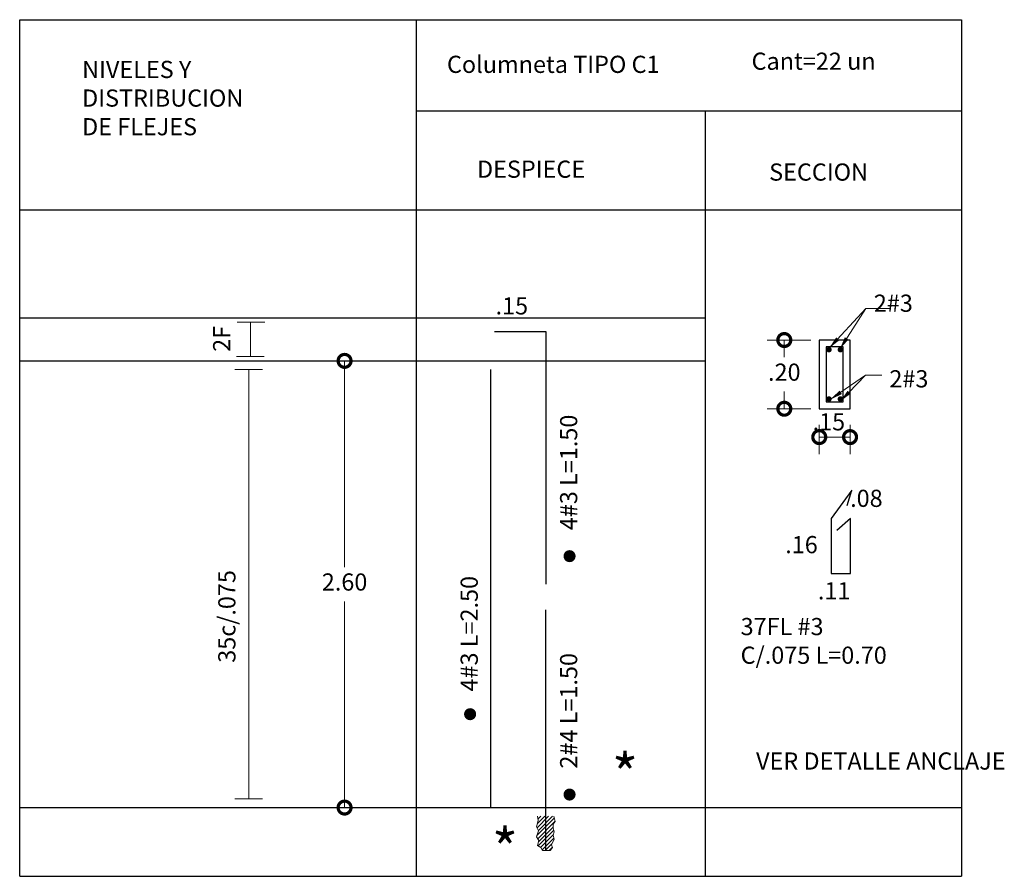
# Model space of a CAD drawing. Units: millimetres. Extents: x 1540 to 2916, y -956 to 1095.
# Drawn here: x 1624 to 1630, y 1069 to 1074 of the extents above; entities that cross this region are included whole.
import ezdxf

# ---------------------------------------------------------------- set-up
doc = ezdxf.new("R2010")
doc.units = ezdxf.units.MM
doc.header["$PDMODE"] = 2
doc.header["$PDSIZE"] = 10
doc.layers.get('0').update_dxf_attribs({"lineweight": 20})
doc.layers.get('Defpoints').update_dxf_attribs({"lineweight": 5})
for name, color, linetype, lineweight in [('Achurados', 8, 'Continuous', 5), ('AMP-ACHURADO', 8, 'Continuous', 5), ('AMP-DIM', 61, 'Continuous', 18), ('AMP-TEXTOS', 7, 'Continuous', 20), ('AMP-VIGAS', 112, 'Continuous', 25), ('DIM', 61, 'Continuous', 9), ('REFUERZO', 6, 'Continuous', 30)]:
    doc.layers.add(name, color=color, linetype=linetype, lineweight=lineweight)
doc.layers.add('HIERROS', color=6, linetype='Continuous')
doc.layers.add('Texto', color=61, linetype='Continuous')
doc.styles.add('AMP-TXT-GRAL', font='romans')
doc.dimstyles.new('25C', dxfattribs={"dimscale": 0.025, "dimtxt": 2, "dimasz": 3, "dimexe": 2, "dimexo": 1, "dimgap": 1, "dimtad": 1, "dimtih": 1, "dimtoh": 1, "dimzin": 4, "dimdsep": 46, "dimtxsty": 'AMP-TXT-GRAL', "dimblk": 'DOTSMALL', "dimcen": 1, "dimclrd": 8, "dimclre": 8, "dimclrt": 256, "dimazin": 1, "dimtfac": 1, "dimtix": 1, "dimtmove": 2, "dimatfit": 1, "dimfxl": 1, "dimlwd": 13, "dimlwe": 13, "dimarcsym": 0})
doc.dimstyles.new('50c', dxfattribs={"dimscale": 0.05, "dimtxt": 2, "dimasz": 3, "dimexe": 2, "dimexo": 1, "dimgap": 1, "dimtad": 1, "dimtih": 1, "dimtoh": 1, "dimzin": 4, "dimdsep": 46, "dimtxsty": 'AMP-TXT-GRAL', "dimblk": 'DOTSMALL', "dimcen": 1, "dimclrd": 8, "dimclre": 8, "dimclrt": 256, "dimazin": 1, "dimtfac": 1, "dimtix": 1, "dimtmove": 2, "dimatfit": 1, "dimfxl": 1, "dimlwd": 13, "dimlwe": 13, "dimarcsym": 0})

# ---------------------------------------------------------------- blocks, each defined once
blk = doc.blocks.new('_DotSmall')
at = {"color": 0, "linetype": 'ByBlock', "const_width": 0.5}
blk.add_lwpolyline([(-0.0625, 0, 1), (0.0625, 0, 1)], format="xyb", close=True, dxfattribs=at)
blk = doc.blocks.new('*D92')
at = {"layer": 'AMP-DIM', "color": 8, "lineweight": 13, "transparency": 16777216}
for p, q in [((1626.208, 1071.7443), (1625.9097, 1071.7443)), ((1626.0097, 1071.7443), (1626.0097, 1070.5443)), ((1626.0097, 1069.1443), (1626.0097, 1070.3443)), ((1626.1809, 1069.1443), (1625.9097, 1069.1443))]:
    blk.add_line(p, q, dxfattribs=at)
at = {"layer": 'Defpoints', "color": 0, "transparency": 16777216}
for p in [(1626.0097, 1071.7443), (1626.258, 1071.7443), (1626.2309, 1069.1443)]:
    blk.add_point(p, dxfattribs=at)
at = {"layer": 'AMP-DIM', "color": 8, "lineweight": 13, "transparency": 16777216, "xscale": 0.15, "yscale": 0.15, "zscale": 0.15}
for p, rotation in [((1626.0097, 1071.7443), 90), ((1626.0097, 1069.1443), 270)]:
    blk.add_blockref('_DotSmall', p, dxfattribs=dict(at, rotation=rotation))
at = {"layer": 'AMP-DIM', "transparency": 16777216, "insert": (1626.0097, 1070.4443), "char_height": 0.1, "attachment_point": 5, "style": 'AMP-TXT-GRAL'}
blk.add_mtext('2.60', dxfattribs=at)
blk = doc.blocks.new('*D94')
at = {"layer": 'AMP-DIM', "color": 8, "lineweight": 13, "transparency": 16777216}
for p, q in [((1628.7237, 1071.8656), (1628.4702, 1071.8656)), ((1628.5702, 1071.8656), (1628.5702, 1071.7656)), ((1628.5702, 1071.4656), (1628.5702, 1071.5656)), ((1628.7237, 1071.4656), (1628.4702, 1071.4656))]:
    blk.add_line(p, q, dxfattribs=at)
at = {"layer": 'Defpoints', "color": 0, "transparency": 16777216}
for p in [(1628.7737, 1071.8656), (1628.5702, 1071.4656), (1628.7737, 1071.4656)]:
    blk.add_point(p, dxfattribs=at)
at = {"layer": 'AMP-DIM', "color": 8, "lineweight": 13, "transparency": 16777216, "xscale": 0.15, "yscale": 0.15, "zscale": 0.15}
for p, rotation in [((1628.5702, 1071.8656), 90), ((1628.5702, 1071.4656), 270)]:
    blk.add_blockref('_DotSmall', p, dxfattribs=dict(at, rotation=rotation))
at = {"layer": 'AMP-DIM', "transparency": 16777216, "insert": (1628.5702, 1071.6656), "char_height": 0.1, "attachment_point": 5, "style": 'AMP-TXT-GRAL'}
blk.add_mtext('.20', dxfattribs=at)
blk = doc.blocks.new('*D95')
at = {"layer": 'AMP-DIM', "color": 8, "lineweight": 13, "transparency": 16777216}
for p, q in [((1628.7737, 1071.3718), (1628.7737, 1071.2006)), ((1628.953, 1071.3718), (1628.953, 1071.2006)), ((1628.7737, 1071.3006), (1628.953, 1071.3006))]:
    blk.add_line(p, q, dxfattribs=at)
at = {"layer": 'Defpoints', "color": 0, "transparency": 16777216}
for p in [(1628.7737, 1071.4218), (1628.953, 1071.4218), (1628.953, 1071.3006)]:
    blk.add_point(p, dxfattribs=at)
at = {"layer": 'AMP-DIM', "color": 8, "lineweight": 13, "transparency": 16777216, "xscale": 0.15, "yscale": 0.15, "zscale": 0.15, "rotation": 180}
blk.add_blockref('_DotSmall', (1628.7737, 1071.3006), dxfattribs=at)
at = {"layer": 'AMP-DIM', "color": 8, "lineweight": 13, "transparency": 16777216, "xscale": 0.15, "yscale": 0.15, "zscale": 0.15}
blk.add_blockref('_DotSmall', (1628.953, 1071.3006), dxfattribs=at)
at = {"layer": 'AMP-DIM', "transparency": 16777216, "insert": (1628.8296, 1071.3768), "char_height": 0.1, "attachment_point": 5, "style": 'AMP-TXT-GRAL'}
blk.add_mtext('.15', dxfattribs=at)

msp = doc.modelspace()

# ---------------------------------------------------------------- hatches: boundary and pattern name
at = {"layer": 'AMP-ACHURADO'}
h = msp.add_hatch(dxfattribs=at)
h.set_pattern_fill('ANSI31', color=256, scale=0.005)
h.set_pattern_definition([(45, (384.640572, 29.96203), (-0.01122532015, 0.01122532015), [])])
h.paths.add_polyline_path([(1627.1824, 1068.8943), (1627.1619, 1068.8943), (1627.1523, 1068.9118), (1627.1336, 1068.9232), (1627.1405, 1068.9533), (1627.1277, 1068.9743), (1627.1395, 1069.0086), (1627.1281, 1069.0323), (1627.1363, 1069.0683), (1627.1329, 1069.0943), (1627.1824, 1069.0943)])
h.paths.add_polyline_path([(1627.214, 1068.9282), (1627.2208, 1068.9118), (1627.2067, 1068.8943), (1627.1824, 1068.8943), (1627.1824, 1069.0943), (1627.2281, 1069.0943), (1627.235, 1069.0638), (1627.2245, 1069.0473), (1627.2245, 1069.0263), (1627.2304, 1069.0026), (1627.2235, 1068.983), (1627.2299, 1068.9597)])

# ---------------------------------------------------------------- linework, layer by layer
at = {"layer": 'Achurados'}
for points in [[(1628.8223, 1071.8092, 0.0158, 0.0158, 1), (1628.8381, 1071.8092, 0.0158, 0.0158, 1)], [(1628.8887, 1071.8092, 0.0158, 0.0158, 1), (1628.9046, 1071.8092, 0.0158, 0.0158, 1)], [(1628.8223, 1071.5226, 0.0158, 0.0158, 1), (1628.8381, 1071.5226, 0.0158, 0.0158, 1)], [(1628.8887, 1071.5226, 0.0158, 0.0158, 1), (1628.9046, 1071.5226, 0.0158, 0.0158, 1)]]:
    msp.add_lwpolyline(points, format="xyseb", close=True, dxfattribs=at)
at = {"layer": 'AMP-ACHURADO'}
msp.add_lwpolyline([(1627.1329, 1069.0943), (1627.1363, 1069.0683), (1627.1281, 1069.0323), (1627.1395, 1069.0086), (1627.1277, 1068.9743), (1627.1405, 1068.9533), (1627.1336, 1068.9232), (1627.1523, 1068.9118), (1627.1619, 1068.8943), (1627.2067, 1068.8943), (1627.2208, 1068.9118), (1627.214, 1068.9282), (1627.2299, 1068.9597), (1627.2235, 1068.983), (1627.2304, 1069.0026), (1627.2245, 1069.0263), (1627.2245, 1069.0473), (1627.235, 1069.0638), (1627.2281, 1069.0943)], dxfattribs=at)
at = {"layer": 'AMP-VIGAS'}
msp.add_lwpolyline([(1628.7737, 1071.8656), (1628.7737, 1071.4656), (1628.953, 1071.4656), (1628.953, 1071.8656), (1628.7737, 1071.8656)], dxfattribs=at)
at = {"layer": 'DIM'}
msp.add_line((1625.4625, 1071.9687), (1625.4625, 1071.7706), dxfattribs=at)
for points in [[(1625.385, 1071.9687), (1625.545, 1071.9687)], [(1625.3807, 1071.7706), (1625.5407, 1071.7706)], [(1625.3715, 1071.6947), (1625.5315, 1071.6947)], [(1625.4515, 1071.6947), (1625.4515, 1069.1943)], [(1625.3715, 1069.1943), (1625.5315, 1069.1943)]]:
    msp.add_lwpolyline(points, dxfattribs=at)
at = {"layer": 'DIM', "const_width": 0.035}
for points in [[(1627.3023, 1070.6076, 1), (1627.3373, 1070.6076, 1)], [(1626.7233, 1069.6879, 1), (1626.7583, 1069.6879, 1)], [(1627.3023, 1069.22, 1), (1627.3373, 1069.22, 1)]]:
    msp.add_lwpolyline(points, format="xyb", close=True, dxfattribs=at)
at = {"layer": 'HIERROS'}
msp.add_lwpolyline([(1628.8137, 1071.8256), (1628.8137, 1071.5056), (1628.913, 1071.5056), (1628.913, 1071.8256)], close=True, dxfattribs=at)
msp.add_lwpolyline([(1628.9354, 1070.9024), (1628.9627, 1070.9922), (1628.8429, 1070.8259), (1628.8429, 1070.5059), (1628.9552, 1070.5059), (1628.9552, 1070.8259), (1628.8761, 1070.7569)], dxfattribs=at)
at = {"layer": 'REFUERZO'}
for points in [[(1626.8824, 1071.9153), (1627.1824, 1071.9153), (1627.1824, 1070.4443)], [(1626.8623, 1069.1443), (1626.8623, 1071.6943)], [(1627.1824, 1068.8943), (1627.1824, 1070.2943)]]:
    msp.add_lwpolyline(points, dxfattribs=at)
at = {"layer": 'Texto'}
msp.add_line((1629.6027, 1073.7301), (1629.6027, 1068.7443), dxfattribs=at)
for points in [[(1624.118, 1073.7301), (1629.6027, 1073.7301)], [(1624.118, 1072.1443), (1624.118, 1073.7301)], [(1626.4282, 1072.1443), (1626.4282, 1073.7301)], [(1626.4282, 1073.1988), (1629.6027, 1073.1988)], [(1628.1105, 1072.1443), (1628.1105, 1073.1988)], [(1624.118, 1072.624), (1629.6027, 1072.624)], [(1624.118, 1068.7443), (1624.118, 1072.1443)], [(1626.4282, 1068.7443), (1626.4282, 1072.1443)], [(1628.1105, 1068.7443), (1628.1105, 1072.1443)], [(1624.118, 1071.9943), (1628.1105, 1071.9943)], [(1624.118, 1071.7443), (1628.1105, 1071.7443)], [(1624.118, 1069.1443), (1629.6027, 1069.1443)], [(1624.118, 1068.7443), (1629.6027, 1068.7443)]]:
    msp.add_lwpolyline(points, dxfattribs=at)

# ---------------------------------------------------------------- texts
at = {"layer": 'AMP-TEXTOS', "style": 'AMP-TXT-GRAL'}
for s, height, p in [('.15', 0.1, (1626.889, 1072.0145)), ('.08', 0.1, (1628.9535, 1070.8943)), ('.16', 0.1, (1628.5756, 1070.6247)), ('.11', 0.1, (1628.7657, 1070.3559)), ('*', 0.24, (1627.5663, 1069.2157)), ('*', 0.24, (1626.8674, 1068.7805))]:
    msp.add_text(s, height=height, dxfattribs=at).set_placement(p)
for s, p in [('2F', (1625.3441, 1071.7968)), ('4#3 L=1.50', (1627.3645, 1070.7587)), ('35c/.075', (1625.3742, 1069.987)), ('4#3 L=2.50', (1626.7855, 1069.8198)), ('2#4 L=1.50', (1627.3645, 1069.3711))]:
    msp.add_text(s, height=0.1, rotation=90, dxfattribs=at).set_placement(p)
at = {"layer": 'AMP-TEXTOS', "char_height": 0.1, "attachment_point": 1, "style": 'AMP-TXT-GRAL'}
for s, insert, width in [('NIVELES Y DISTRIBUCION DE FLEJES', (1624.4815, 1073.4906), 0.961905), ('Columneta TIPO C1 ', (1626.6059, 1073.5203), 1.522747), ('Cant=22 un', (1628.3796, 1073.5386), 0.9), ('DESPIECE', (1626.7808, 1072.91), 0.67619), ('SECCION', (1628.482, 1072.8933), 0.6), ('37FL #3 \\PC/.075 L=0.70', (1628.3158, 1070.2479), 1.9), ('VER DETALLE ANCLAJE', (1628.4058, 1069.4653), 1.690476)]:
    msp.add_mtext(s, dxfattribs=dict(at, insert=insert, width=width))
at = {"layer": 'AMP-TEXTOS', "char_height": 0.1, "attachment_point": 9, "style": 'AMP-TXT-GRAL'}
for s, insert in [('\\pt96.48;2#3  ', (1629.3186, 1072.0299)), ('\\pt96.48;2#3 ', (1629.4092, 1071.5899))]:
    msp.add_mtext(s, dxfattribs=dict(at, insert=insert))

# ---------------------------------------------------------------- dimensions: what is measured, and where the dimension line sits
at = {"layer": 'AMP-DIM'}
dim = msp.add_linear_dim(base=(1628.5702, 1071.4656), p1=(1628.7737, 1071.8656), p2=(1628.7737, 1071.4656), angle=90, text='.20', dimstyle='50c', dxfattribs=at)
dim.commit()
dim.dimension.update_dxf_attribs({"geometry": '*D94', "text_midpoint": (1628.5702, 1071.6656)})
dim = msp.add_linear_dim(base=(1626.0097, 1071.7443), p1=(1626.2309, 1069.1443), p2=(1626.258, 1071.7443), angle=90, dimstyle='50c', dxfattribs=at)
dim.commit()
dim.dimension.update_dxf_attribs({"geometry": '*D92', "text_midpoint": (1626.0097, 1070.4443)})
dim = msp.add_linear_dim(base=(1628.953, 1071.3006), p1=(1628.7737, 1071.4218), p2=(1628.953, 1071.4218), text='.15', dimstyle='50c', dxfattribs=at)
dim.commit()
dim.dimension.update_dxf_attribs({"geometry": '*D95', "text_midpoint": (1628.8296, 1071.3768), "dimtype": 160})

# ---------------------------------------------------------------- leaders
at = {"layer": 'Achurados', "lineweight": 0}
for points in [[(1628.8302, 1071.8171), (1629.0444, 1072.0485), (1629.1192, 1072.0485)], [(1628.8928, 1071.8117), (1629.0444, 1072.0485), (1629.1906, 1072.0485)], [(1628.837, 1071.5186), (1629.0436, 1071.6606), (1629.0665, 1071.6606)], [(1628.8954, 1071.5082), (1629.0436, 1071.6606), (1629.1379, 1071.6606)]]:
    msp.add_leader(points, dimstyle='25C', dxfattribs=at)

doc.saveas('drawing.dxf')
